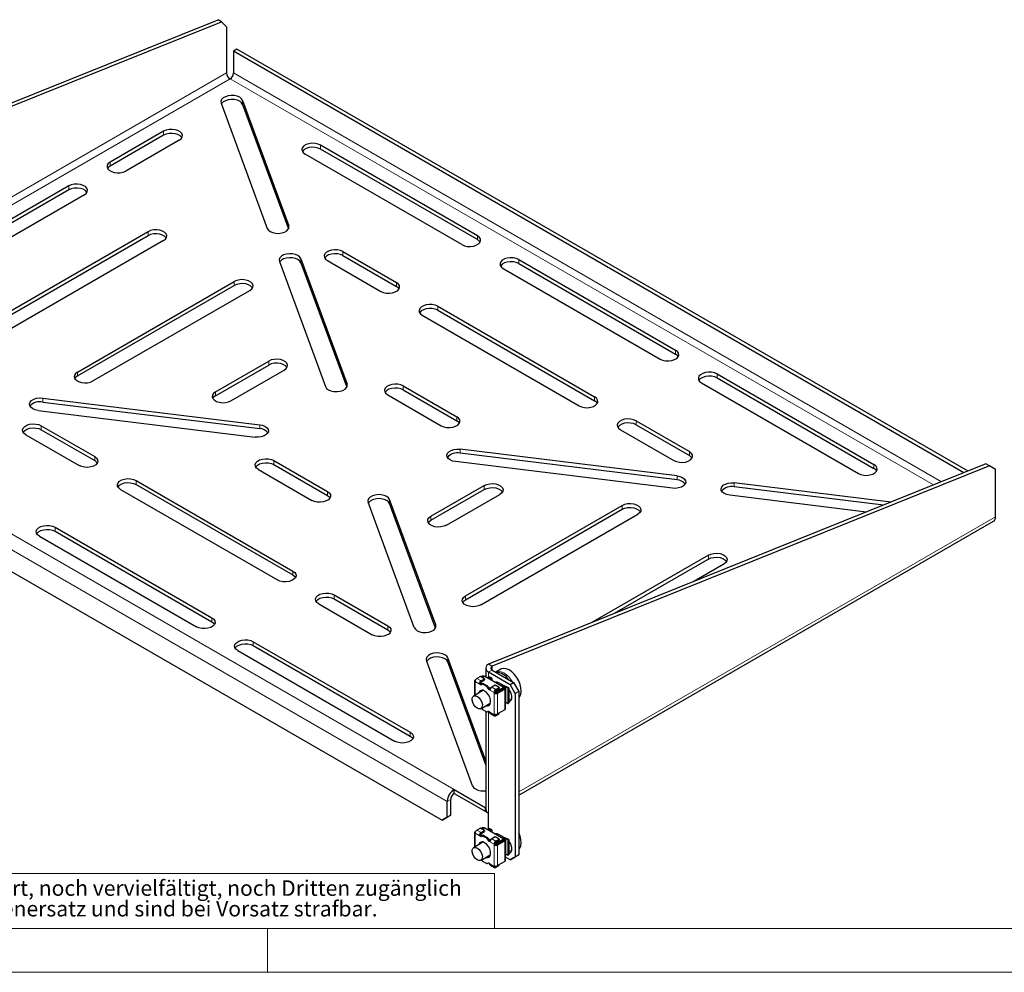
# Model space of a CAD drawing. Units: millimetres. Extents: x 0 to 420, y 0 to 297.
# Drawn here: x 91 to 226, y 0 to 130 of the extents above; entities that cross this region are included whole.
import ezdxf

# ---------------------------------------------------------------- set-up
doc = ezdxf.new("R2010")
doc.units = ezdxf.units.MM
doc.styles.add('SLDTEXTSTYLE0', font='GOTHIC.TTF', dxfattribs={"width": 0.913})

# ---------------------------------------------------------------- blocks, each defined once
blk = doc.blocks.new('SW_NOTE_0_2')
at = {"color": 0, "linetype": 'Continuous', "lineweight": 0, "attachment_point": 1, "style": 'SLDTEXTSTYLE0'}
for s, insert, char_height in [('Diese Zeichnung darf ohne unsere Genehmigung weder kopiert, noch vervielfältigt, noch Dritten zugänglich', (0, 2.7), 2.11667), ('gemacht werden. Zuwiderhandlungen verpflichten zu Schadenersatz und sind bei Vorsatz strafbar.', (0, -0.12), 2.1167)]:
    blk.add_mtext(s, dxfattribs=dict(at, insert=insert, char_height=char_height))

msp = doc.modelspace()

# ---------------------------------------------------------------- linework, layer by layer
at = {"color": 7, "linetype": 'Continuous', "lineweight": 25}
for p, q in [((50.0895, 102.8412), (118.2154, 130.2646)), ((50.5609, 102.569), (118.6868, 129.9925)), ((118.6868, 129.9925), (118.2154, 130.2646)), ((119.3859, 129.3008), (118.6868, 129.9925)), ((119.3859, 129.3008), (119.3859, 122.9761)), ((120.8002, 126.2422), (120.3288, 125.9701)), ((220.2008, 68.3152), (120.3288, 125.9701)), ((120.3288, 125.9701), (120.3288, 122.9761)), ((220.7562, 68.5388), (120.8002, 126.2422)), ((118.6447, 118.8583), (124.9514, 101.7299)), ((121.5792, 119.2183), (127.8858, 102.0899)), ((121.5792, 118.674), (127.8482, 101.6477)), ((110.7828, 115.016), (103.476, 110.7979)), ((110.7828, 114.4717), (103.476, 110.2535)), ((112.9041, 113.7914), (105.5974, 109.5733)), ((153.6806, 100.7289), (132.2317, 113.1111)), ((151.5593, 99.5043), (130.1104, 111.8864)), ((153.6806, 100.1845), (132.2317, 112.5667)), ((97.8192, 107.5323), (76.3703, 95.1501)), ((97.8192, 106.9879), (76.3703, 94.6057)), ((99.9405, 106.3077), (78.4916, 93.9255)), ((108.6615, 101.2731), (87.2126, 88.891)), ((108.6615, 100.7288), (87.2126, 88.3466)), ((110.7828, 100.0485), (89.3339, 87.6663)), ((135.2958, 98.5518), (142.6026, 94.3337)), ((126.6147, 97.2125), (132.9213, 80.0841)), ((129.5491, 97.5725), (135.8558, 80.4441)), ((129.5491, 97.0282), (135.8182, 80.0019)), ((133.1745, 97.3272), (140.4813, 93.1091)), ((135.2958, 98.0074), (142.6026, 93.7893)), ((159.3375, 97.4632), (180.7864, 85.081)), ((157.2162, 96.2386), (178.6651, 83.8564)), ((159.3375, 96.9189), (180.7864, 84.5367)), ((98.9977, 82.0876), (120.4466, 94.4697)), ((98.9977, 81.5432), (120.4466, 93.9254)), ((101.119, 80.8629), (122.5679, 93.2451)), ((148.2595, 91.068), (169.7084, 78.6859)), ((148.2595, 90.5237), (169.7084, 78.1415)), ((146.1382, 89.8434), (167.5871, 77.4612)), ((117.8539, 79.3662), (125.1607, 83.5843)), ((117.8539, 78.8218), (125.1607, 83.0399)), ((119.9752, 78.1416), (127.282, 82.3597)), ((186.4432, 81.8154), (207.8921, 69.4332)), ((186.4432, 81.2711), (207.8921, 68.8889)), ((143.5454, 80.1826), (150.8522, 75.9645)), ((143.5454, 79.6382), (150.8522, 75.4201)), ((184.3219, 80.5908), (205.7708, 68.2086)), ((94.2466, 78.5268), (123.9171, 74.886)), ((141.4241, 78.958), (148.7309, 74.7399)), ((93.6229, 76.8328), (123.2934, 73.192)), ((94.2466, 77.9824), (123.9171, 74.3417)), ((175.3652, 75.4202), (182.672, 71.2021)), ((55.0392, 74.9433), (148.8487, 20.7882)), ((94.048, 74.7399), (101.3547, 70.5218)), ((94.048, 74.1955), (101.3547, 69.9774)), ((173.2439, 74.1956), (180.5507, 69.9775)), ((175.3652, 74.8759), (182.672, 70.6578)), ((91.9266, 73.5153), (99.2334, 69.2972)), ((180.9757, 67.8846), (151.3053, 71.5254)), ((180.9757, 67.3402), (151.3053, 70.981)), ((123.7464, 68.7529), (131.0532, 64.5348)), ((125.8678, 69.9775), (133.1745, 65.7594)), ((125.8678, 69.4331), (133.1745, 65.215)), ((180.352, 66.1906), (150.6815, 69.8313)), ((223.2046, 69.5243), (155.2127, 42.1548)), ((223.676, 69.2522), (155.6841, 41.8827)), ((223.676, 69.2522), (223.2046, 69.5243)), ((224.5092, 68.7711), (223.676, 69.2522)), ((224.5092, 62.2897), (224.5092, 68.7711)), ((104.8903, 66.0315), (126.3392, 53.6493)), ((107.0116, 67.2561), (128.4605, 54.8739)), ((107.0116, 66.7118), (128.4605, 54.3296)), ((147.3167, 62.3577), (154.6234, 66.5758)), ((147.3167, 61.8133), (154.6234, 66.0314)), ((210.2174, 64.2965), (188.8009, 66.9244)), ((209.181, 63.8793), (188.8009, 66.38)), ((147.984, 47.5049), (141.6773, 64.6333)), ((149.438, 61.1331), (156.7448, 65.3512)), ((206.8465, 62.9395), (188.1772, 65.2304)), ((145.0495, 47.1448), (138.7429, 64.2732)), ((147.9463, 47.0627), (141.6773, 64.089)), ((152.0307, 51.4722), (173.4796, 63.8544)), ((152.0307, 50.9279), (173.4796, 63.3101)), ((154.152, 50.2476), (175.6009, 62.6298)), ((95.9336, 60.8609), (117.3825, 48.4788)), ((159.3375, 24.2159), (224.233, 61.6793)), ((93.8123, 59.6363), (115.2612, 47.2541)), ((95.9336, 60.3166), (117.3825, 47.9344)), ((185.2647, 57.051), (169.247, 47.8042)), ((185.2647, 56.5067), (172.3622, 49.0582)), ((187.386, 55.8264), (183.2629, 53.4462)), ((134.1173, 51.6083), (141.4241, 47.3902)), ((131.996, 50.3837), (139.3028, 46.1656)), ((134.1173, 51.064), (141.4241, 46.8458)), ((123.0393, 45.2131), (144.4882, 32.8309)), ((123.0393, 44.6688), (144.4882, 32.2866)), ((120.918, 43.9885), (142.3669, 31.6063)), ((153.0195, 25.4991), (146.7128, 42.6275)), ((154.8222, 28.9328), (149.6473, 42.9875)), ((154.8222, 28.3885), (149.6473, 42.4432)), ((155.6841, 41.8827), (155.2127, 42.1548)), ((154.0813, 40.454), (153.6099, 40.1819)), ((154.647, 40.1274), (154.0813, 40.454)), ((154.1639, 40.4063), (154.3642, 40.522)), ((154.2817, 40.3383), (154.482, 40.4539)), ((154.3406, 40.3043), (154.6941, 40.5084)), ((154.3642, 40.522), (154.482, 40.4539)), ((154.482, 40.4539), (154.482, 40.3859)), ((154.6941, 40.5084), (157.2869, 39.0116)), ((154.8222, 41.6105), (154.8222, 40.4345)), ((155.2952, 40.4199), (155.1773, 40.4177)), ((155.1773, 40.4177), (155.472, 40.2476)), ((155.1773, 40.2294), (155.1773, 40.4177)), ((155.2127, 41.0663), (158.159, 39.3654)), ((155.5898, 40.2498), (155.2952, 40.4199)), ((155.6841, 41.3384), (158.6304, 39.6376)), ((156.9059, 41.4461), (156.1902, 41.053)), ((153.2766, 39.8144), (153.2766, 37.851)), ((153.3742, 39.9505), (153.4308, 39.9831)), ((153.3742, 39.6783), (153.3742, 39.7736)), ((153.9399, 39.5831), (153.9715, 39.6014)), ((153.9399, 39.5831), (153.9399, 39.447)), ((154.0978, 39.3423), (154.0695, 39.3586)), ((154.0923, 39.6312), (154.4136, 39.4457)), ((154.1756, 39.8553), (154.647, 40.1274)), ((154.1756, 39.7192), (154.647, 39.9913)), ((154.2157, 39.4103), (154.1874, 39.4266)), ((154.3182, 39.3906), (154.2145, 39.3307)), ((154.3182, 39.3906), (154.4361, 39.4586)), ((154.4349, 39.3791), (154.9063, 39.1069)), ((154.5527, 39.4471), (155.0241, 39.1749)), ((154.647, 40.1274), (154.647, 39.9913)), ((155.1408, 39.0518), (155.2445, 38.8722)), ((155.472, 40.1774), (155.3305, 40.1747)), ((155.5898, 40.1093), (155.4484, 40.1067)), ((156.1084, 39.2838), (155.637, 39.0117)), ((155.6874, 39.935), (155.6874, 40.1523)), ((156.674, 38.9572), (156.1084, 39.2838)), ((156.4274, 39.6699), (156.287, 39.5888)), ((156.329, 39.6907), (156.2979, 39.5951)), ((157.3478, 39.1669), (156.6269, 39.583)), ((157.0512, 39.1814), (157.1926, 39.1841)), ((157.169, 39.1134), (157.3104, 39.116)), ((157.5461, 39.0502), (157.8408, 38.8801)), ((157.9586, 38.8823), (157.664, 39.0524)), ((158.159, 39.3654), (158.6304, 39.6376)), ((158.8661, 38.1407), (158.159, 39.3654)), ((158.6304, 39.6376), (159.3375, 38.4128)), ((154.4299, 38.5168), (153.1571, 37.782)), ((155.0229, 38.9838), (155.1266, 38.8042)), ((155.1632, 39.013), (155.4703, 38.8357)), ((155.2433, 38.681), (155.2716, 38.6647)), ((155.3612, 38.749), (155.3895, 38.7327)), ((155.3895, 38.7327), (155.4008, 38.7267)), ((155.4013, 38.7395), (155.4328, 38.7577)), ((155.4013, 38.6034), (155.4013, 38.7395)), ((155.9669, 38.2769), (155.9669, 38.1816)), ((156.0848, 38.2496), (155.9669, 38.1816)), ((156.0848, 38.3449), (156.0848, 38.2496)), ((156.1193, 38.461), (156.2262, 38.3993)), ((156.2026, 38.6851), (156.674, 38.9572)), ((156.2026, 38.549), (156.674, 38.8212)), ((156.2262, 38.3993), (157.2869, 39.0116)), ((156.2262, 38.3993), (156.2262, 38.2224)), ((156.3205, 38.2496), (157.3104, 38.8211)), ((156.4383, 38.1816), (157.4283, 38.7531)), ((156.674, 38.9572), (156.674, 38.8212)), ((157.2869, 39.0116), (157.2869, 38.8075)), ((157.4283, 38.8935), (157.2869, 38.9752)), ((157.3104, 38.8913), (157.2869, 38.9049)), ((157.4283, 38.7531), (157.3104, 38.8211)), ((157.4283, 38.7531), (157.4283, 35.8952)), ((157.5259, 36.1244), (157.5259, 38.796)), ((157.8408, 38.8801), (157.9586, 38.8823)), ((157.8408, 38.8801), (157.8408, 36.707)), ((157.9586, 38.8823), (157.9586, 36.8409)), ((159.3375, 38.4128), (158.8661, 38.1407)), ((158.8661, 38.1407), (158.8661, 15.7947)), ((159.3375, 38.4128), (159.3375, 16.0668)), ((154.157, 36.0499), (155.4298, 36.7847)), ((157.8408, 36.707), (157.5461, 36.8771)), ((157.9586, 36.8409), (157.8408, 36.707)), ((157.9586, 37.4533), (158.0411, 37.4056)), ((154.3182, 36.0183), (154.2642, 36.1118)), ((154.9063, 35.623), (154.4349, 35.8951)), ((154.8222, 35.6716), (154.8222, 22.2857)), ((155.0229, 35.6115), (155.1281, 35.6721)), ((155.0229, 35.6115), (155.1266, 35.6713)), ((155.2433, 35.6598), (155.2716, 35.6435)), ((155.4013, 35.4189), (155.4013, 35.555)), ((155.4013, 35.4189), (155.4328, 35.4371)), ((155.4703, 35.4024), (156.036, 35.0758)), ((155.9669, 35.3237), (155.9669, 35.2284)), ((156.674, 35.3645), (156.2026, 35.0923)), ((156.2789, 35.2725), (156.2026, 35.2284)), ((157.4283, 35.8952), (156.4383, 35.3237)), ((156.674, 35.3645), (156.674, 35.4598)), ((150.4986, 25.007), (154.7413, 22.5578)), ((150.4986, 24.4627), (150.4986, 25.007)), ((150.4986, 24.4627), (154.7413, 22.0134)), ((149.5558, 21.1966), (149.5558, 23.374)), ((150.0272, 21.4687), (150.0272, 23.6462)), ((154.7413, 22.5578), (154.8222, 22.5192)), ((155.2127, 19.6782), (155.2127, 21.7415)), ((148.8487, 20.7882), (149.5558, 21.1966)), ((149.3201, 21.0604), (148.8487, 20.7882)), ((150.0272, 21.4687), (149.3201, 21.0604)), ((149.5558, 21.1966), (150.0272, 21.4687)), ((153.2766, 19.0743), (153.2766, 17.1108)), ((153.3742, 19.2103), (153.4308, 19.243)), ((153.3742, 18.9382), (153.3742, 19.0335)), ((154.0813, 19.7139), (153.6099, 19.4417)), ((153.9399, 18.843), (153.9715, 18.8612)), ((154.647, 19.3873), (154.0813, 19.7139)), ((154.0923, 18.8911), (154.4136, 18.7056)), ((154.1639, 19.6662), (154.3642, 19.7818)), ((154.1756, 19.1152), (154.647, 19.3873)), ((154.1756, 18.9791), (154.647, 19.2512)), ((154.2817, 19.5982), (154.482, 19.7138)), ((154.3406, 19.5642), (154.6941, 19.7682)), ((154.3642, 19.7818), (154.482, 19.7138)), ((154.482, 19.7138), (154.482, 19.6458)), ((154.647, 19.3873), (154.647, 19.2512)), ((154.6941, 19.7682), (157.2869, 18.2715)), ((155.2952, 19.6797), (155.1773, 19.6775)), ((155.1773, 19.6775), (155.472, 19.5074)), ((155.1773, 19.4893), (155.1773, 19.6775)), ((155.5898, 19.5096), (155.2952, 19.6797)), ((155.472, 19.4372), (155.3305, 19.4346)), ((155.5898, 19.3692), (155.4484, 19.3666)), ((155.6874, 19.1948), (155.6874, 19.4121)), ((156.4274, 18.9298), (156.287, 18.8487)), ((156.329, 18.9506), (156.2979, 18.855)), ((154.4299, 17.7766), (153.1571, 17.0418)), ((153.9399, 18.843), (153.9399, 18.7069)), ((154.0978, 18.6021), (154.0695, 18.6185)), ((154.2157, 18.6702), (154.1874, 18.6865)), ((154.3182, 18.6505), (154.2145, 18.5906)), ((154.3182, 18.6505), (154.4361, 18.7185)), ((154.4349, 18.6389), (154.9063, 18.3668)), ((154.5527, 18.7069), (155.0241, 18.4348)), ((155.0229, 18.2436), (155.1266, 18.064)), ((155.1408, 18.3117), (155.2445, 18.132)), ((155.1632, 18.2728), (155.4703, 18.0956)), ((155.2433, 17.9409), (155.2716, 17.9245)), ((155.3612, 18.0089), (155.3895, 17.9926)), ((155.3895, 17.9926), (155.4008, 17.9866)), ((155.4013, 17.9994), (155.4328, 18.0176)), ((155.4013, 17.8633), (155.4013, 17.9994)), ((156.1084, 18.5437), (155.637, 18.2715)), ((155.9669, 17.5367), (155.9669, 17.4415)), ((156.0848, 17.5095), (155.9669, 17.4415)), ((156.0848, 17.6048), (156.0848, 17.5095)), ((156.674, 18.2171), (156.1084, 18.5437)), ((156.1193, 17.7209), (156.2262, 17.6592)), ((156.2026, 17.945), (156.674, 18.2171)), ((156.2026, 17.8089), (156.674, 18.081)), ((156.2262, 17.6592), (157.2869, 18.2715)), ((156.2262, 17.6592), (156.2262, 17.4823)), ((156.3205, 17.5095), (157.3104, 18.081)), ((156.4383, 17.4415), (157.4283, 18.013)), ((157.3478, 18.4267), (156.6269, 18.8429)), ((156.674, 18.2171), (156.674, 18.081)), ((157.0512, 18.4413), (157.1926, 18.4439)), ((157.169, 18.3733), (157.3104, 18.3759)), ((157.2869, 18.2715), (157.2869, 18.0674)), ((157.4283, 18.1534), (157.2869, 18.235)), ((157.3104, 18.1512), (157.2869, 18.1648)), ((157.4283, 18.013), (157.3104, 18.081)), ((157.4283, 18.013), (157.4283, 15.1551)), ((157.5259, 15.3843), (157.5259, 18.0559)), ((157.5461, 18.31), (157.8408, 18.14)), ((157.9586, 18.1421), (157.664, 18.3122)), ((157.8408, 18.14), (157.9586, 18.1421)), ((157.8408, 18.14), (157.8408, 15.9669)), ((157.9586, 18.1421), (157.9586, 16.1008)), ((157.9586, 16.7131), (158.0411, 16.6655)), ((154.157, 15.3098), (155.4298, 16.0445)), ((154.3182, 15.2782), (154.2642, 15.3716)), ((154.9063, 14.8829), (154.4349, 15.155)), ((155.0229, 14.8713), (155.1281, 14.932)), ((155.0229, 14.8713), (155.1266, 14.9312)), ((155.2433, 14.9197), (155.2716, 14.9033)), ((155.4013, 14.6788), (155.4013, 14.8149)), ((157.4283, 15.1551), (156.4383, 14.5836)), ((158.159, 15.3863), (157.5259, 15.7518)), ((157.8408, 15.9669), (157.5461, 16.137)), ((157.9586, 16.1008), (157.8408, 15.9669)), ((158.159, 15.3863), (158.8661, 15.7947)), ((158.6304, 15.6585), (158.159, 15.3863)), ((159.3375, 16.0668), (158.6304, 15.6585)), ((158.8661, 15.7947), (159.3375, 16.0668)), ((155.4013, 14.6788), (155.4328, 14.697)), ((155.4703, 14.6623), (156.036, 14.3357)), ((155.9669, 14.5836), (155.9669, 14.4883)), ((156.674, 14.6243), (156.2026, 14.3522)), ((156.2789, 14.5323), (156.2026, 14.4883)), ((156.674, 14.6243), (156.674, 14.7196))]:
    msp.add_line(p, q, dxfattribs=at)
at = {"color": 8, "linetype": 'Continuous', "lineweight": 18}
for p, q in [((119.3859, 122.9761), (50.5609, 83.2442)), ((217.1451, 67.0852), (120.3288, 122.9761)), ((119.8574, 122.1596), (51.0323, 82.4277)), ((216.0341, 66.6379), (119.8574, 122.1596)), ((121.5792, 118.674), (121.5792, 119.2183)), ((110.7828, 114.4717), (110.7828, 115.016)), ((132.2317, 112.5667), (132.2317, 113.1111)), ((103.476, 110.2535), (103.476, 110.7979)), ((97.8192, 106.9879), (97.8192, 107.5323)), ((108.6615, 100.7288), (108.6615, 101.2731)), ((127.8858, 101.7299), (127.8858, 102.0899)), ((153.6806, 100.1845), (153.6806, 100.7289)), ((135.2958, 98.0074), (135.2958, 98.5518)), ((129.5491, 97.0282), (129.5491, 97.5725)), ((159.3375, 96.9189), (159.3375, 97.4632)), ((120.4466, 93.9254), (120.4466, 94.4697)), ((142.6026, 93.7893), (142.6026, 94.3337)), ((148.2595, 90.5237), (148.2595, 91.068)), ((180.7864, 84.5367), (180.7864, 85.081)), ((125.1607, 83.0399), (125.1607, 83.5843)), ((98.9977, 81.5432), (98.9977, 82.0876)), ((186.4432, 81.2711), (186.4432, 81.8154)), ((55.2749, 79.9785), (150.4986, 25.007)), ((135.8558, 80.0841), (135.8558, 80.4441)), ((143.5454, 79.6382), (143.5454, 80.1826)), ((54.3321, 78.3455), (149.5558, 23.374)), ((94.2466, 77.9824), (94.2466, 78.5268)), ((117.8539, 78.8218), (117.8539, 79.3662)), ((169.7084, 78.1415), (169.7084, 78.6859)), ((150.8522, 75.4201), (150.8522, 75.9645)), ((175.3652, 74.8759), (175.3652, 75.4202)), ((94.048, 74.1955), (94.048, 74.7399)), ((123.9171, 74.3417), (123.9171, 74.886)), ((151.3053, 70.981), (151.3053, 71.5254)), ((101.3547, 69.9774), (101.3547, 70.5218)), ((182.672, 70.6578), (182.672, 71.2021)), ((125.8678, 69.4331), (125.8678, 69.9775)), ((207.8921, 68.8889), (207.8921, 69.4332)), ((180.9757, 67.3402), (180.9757, 67.8846)), ((107.0116, 66.7118), (107.0116, 67.2561)), ((154.6234, 66.0314), (154.6234, 66.5758)), ((188.8009, 66.38), (188.8009, 66.9244)), ((133.1745, 65.215), (133.1745, 65.7594)), ((141.6773, 64.089), (141.6773, 64.6333)), ((173.4796, 63.3101), (173.4796, 63.8544)), ((147.3167, 61.8133), (147.3167, 62.3577)), ((224.5092, 62.2897), (159.3375, 24.6669)), ((95.9336, 60.3166), (95.9336, 60.8609)), ((185.2647, 56.5067), (185.2647, 57.051)), ((128.4605, 54.3296), (128.4605, 54.8739)), ((134.1173, 51.064), (134.1173, 51.6083)), ((152.0307, 50.9279), (152.0307, 51.4722)), ((117.3825, 47.9344), (117.3825, 48.4788)), ((141.4241, 46.8458), (141.4241, 47.3902)), ((147.984, 47.1448), (147.984, 47.5049)), ((123.0393, 44.6688), (123.0393, 45.2131)), ((149.6473, 42.4432), (149.6473, 42.9875)), ((155.6841, 41.8827), (155.6841, 41.3384)), ((155.6841, 41.3384), (155.2127, 41.0663)), ((155.2127, 41.0663), (155.2127, 40.4183)), ((153.4072, 39.9315), (153.3742, 39.9505)), ((153.9399, 39.447), (153.3742, 39.7736)), ((153.3742, 39.6783), (153.3742, 37.9073)), ((154.1756, 39.8553), (153.6099, 40.1819)), ((153.9715, 39.6014), (154.0577, 39.6512)), ((154.0695, 39.3586), (154.1874, 39.4266)), ((154.0978, 39.3423), (154.2157, 39.4103)), ((154.1756, 39.7192), (154.1756, 39.8553)), ((154.4349, 39.3791), (154.5527, 39.4471)), ((155.0241, 39.1749), (154.9063, 39.1069)), ((155.0229, 38.9838), (155.1408, 39.0518)), ((155.4484, 40.073), (155.4484, 40.1067)), ((155.472, 40.1774), (155.472, 40.2476)), ((155.5898, 39.9913), (155.5898, 40.1093)), ((157.169, 39.1134), (157.169, 39.0797)), ((157.3104, 39.116), (157.3104, 38.9616)), ((157.5461, 39.0502), (157.5461, 36.8771)), ((155.1266, 38.8042), (155.2445, 38.8722)), ((155.2433, 38.681), (155.3612, 38.749)), ((155.2716, 38.6647), (155.3895, 38.7327)), ((155.9669, 38.2769), (155.4013, 38.6034)), ((156.2026, 38.6851), (155.637, 39.0117)), ((156.0848, 38.3449), (155.9669, 38.2769)), ((155.9669, 35.3237), (155.9669, 38.1816)), ((156.2026, 38.549), (156.2026, 38.6851)), ((156.3205, 38.2496), (156.4383, 38.1816)), ((156.4383, 35.3237), (156.4383, 38.1816)), ((157.3104, 38.8913), (157.3104, 38.8211)), ((158.0411, 37.4056), (157.9586, 37.358)), ((155.2127, 35.6742), (155.2127, 21.7415)), ((155.4013, 35.555), (155.9669, 35.2284)), ((156.0644, 35.2847), (155.9669, 35.2284)), ((156.2026, 35.2284), (156.1264, 35.2725)), ((156.2026, 35.2284), (156.2026, 35.0923)), ((144.4882, 32.2866), (144.4882, 32.8309)), ((150.0272, 23.6462), (149.5558, 23.374)), ((154.7413, 22.5578), (154.8222, 22.6045)), ((154.7413, 22.0134), (154.7413, 22.5578)), ((153.4072, 19.1913), (153.3742, 19.2103)), ((153.9399, 18.7069), (153.3742, 19.0335)), ((153.3742, 18.9382), (153.3742, 17.1672)), ((154.1756, 19.1152), (153.6099, 19.4417)), ((153.9715, 18.8612), (154.0577, 18.911)), ((154.1756, 18.9791), (154.1756, 19.1152)), ((155.4484, 19.3328), (155.4484, 19.3666)), ((155.472, 19.4372), (155.472, 19.5074)), ((155.5898, 19.2512), (155.5898, 19.3692)), ((154.0695, 18.6185), (154.1874, 18.6865)), ((154.0978, 18.6021), (154.2157, 18.6702)), ((154.4349, 18.6389), (154.5527, 18.7069)), ((155.0241, 18.4348), (154.9063, 18.3668)), ((155.0229, 18.2436), (155.1408, 18.3117)), ((155.1266, 18.064), (155.2445, 18.132)), ((155.2433, 17.9409), (155.3612, 18.0089)), ((155.2716, 17.9245), (155.3895, 17.9926)), ((155.9669, 17.5367), (155.4013, 17.8633)), ((156.2026, 17.945), (155.637, 18.2715)), ((156.0848, 17.6048), (155.9669, 17.5367)), ((156.2026, 17.8089), (156.2026, 17.945)), ((156.3205, 17.5095), (156.4383, 17.4415)), ((157.169, 18.3733), (157.169, 18.3395)), ((157.3104, 18.3759), (157.3104, 18.2214)), ((157.3104, 18.1512), (157.3104, 18.081)), ((157.5461, 18.31), (157.5461, 16.137)), ((155.9669, 14.5836), (155.9669, 17.4415)), ((156.4383, 14.5836), (156.4383, 17.4415)), ((158.0411, 16.6655), (157.9586, 16.6179)), ((155.4013, 14.8149), (155.9669, 14.4883)), ((156.0644, 14.5445), (155.9669, 14.4883)), ((156.2026, 14.4883), (156.1264, 14.5323)), ((156.2026, 14.4883), (156.2026, 14.3522))]:
    msp.add_line(p, q, dxfattribs=at)
at = {"color": 7, "linetype": 'Continuous', "lineweight": 18}
for p, q in [((6, 13.5), (156, 13.5)), ((156, 13.5), (156, 6)), ((6, 6), (414, 6)), ((125, 0), (125, 6)), ((0, 0), (420, 0))]:
    msp.add_line(p, q, dxfattribs=at)
at = {"color": 7, "linetype": 'Continuous', "lineweight": 25, "flags": 128}
for points in [[(121.5792, 119.2183), (121.4319, 119.4497), (121.1776, 119.6477), (120.8371, 119.7963), (120.4378, 119.8835), (120.0121, 119.9023), (119.5945, 119.8511), (119.2188, 119.734), (118.9154, 119.5605), (118.709, 119.3448), (118.6163, 119.1042), (118.6447, 118.8583)], [(121.5792, 118.674), (121.4319, 118.9053), (121.1776, 119.1033), (120.8371, 119.252), (120.4378, 119.3392), (120.0121, 119.3579), (119.5945, 119.3067), (119.2188, 119.1896), (118.9154, 119.0162), (118.709, 118.8004), (118.6823, 118.7561)], [(112.9041, 113.7914), (113.16, 113.9887), (113.3092, 114.2196), (113.3397, 114.4655), (113.2489, 114.7063), (113.0443, 114.9226), (112.7424, 115.0969), (112.3677, 115.215), (111.9505, 115.2674), (111.5246, 115.2498), (111.1246, 115.1637), (110.7828, 115.016)], [(113.2674, 114.1315), (113.2489, 114.162), (113.0443, 114.3783), (112.7424, 114.5526), (112.3677, 114.6707), (111.9505, 114.7231), (111.5246, 114.7055), (111.1246, 114.6194), (110.7828, 114.4717)], [(132.2317, 113.1111), (131.8899, 113.2588), (131.4899, 113.3449), (131.0641, 113.3625), (130.6469, 113.3101), (130.2721, 113.192), (129.9702, 113.0177), (129.7656, 112.8014), (129.6749, 112.5605), (129.7053, 112.3147), (129.8545, 112.0838), (130.1104, 111.8864)], [(132.2317, 112.5667), (131.8899, 112.7144), (131.4899, 112.8005), (131.0641, 112.8181), (130.6469, 112.7657), (130.2721, 112.6476), (129.9702, 112.4733), (129.7656, 112.257), (129.7471, 112.2266)], [(103.476, 110.7979), (103.2202, 110.6006), (103.071, 110.3697), (103.0405, 110.1238), (103.1313, 109.883), (103.3359, 109.6667), (103.6378, 109.4924), (104.0125, 109.3743), (104.4297, 109.3219), (104.8556, 109.3395), (105.2556, 109.4256), (105.5974, 109.5733)], [(103.476, 110.2535), (103.2202, 110.0562), (103.1127, 109.9134)], [(99.9405, 106.3077), (100.1964, 106.505), (100.3456, 106.7359), (100.376, 106.9817), (100.2853, 107.2226), (100.0807, 107.4389), (99.7788, 107.6132), (99.404, 107.7313), (98.9869, 107.7837), (98.561, 107.7661), (98.161, 107.68), (97.8192, 107.5323)], [(100.3038, 106.6478), (100.2853, 106.6782), (100.0807, 106.8945), (99.7788, 107.0688), (99.404, 107.1869), (98.9869, 107.2393), (98.561, 107.2217), (98.161, 107.1356), (97.8192, 106.9879)], [(110.7828, 100.0485), (111.0387, 100.2458), (111.1879, 100.4768), (111.2183, 100.7226), (111.1276, 100.9634), (110.923, 101.1798), (110.6211, 101.3541), (110.2463, 101.4722), (109.8292, 101.5246), (109.4033, 101.507), (109.0033, 101.4208), (108.6615, 101.2731)], [(111.1461, 100.3887), (111.1276, 100.4191), (110.923, 100.6354), (110.6211, 100.8097), (110.2463, 100.9278), (109.8292, 100.9802), (109.4033, 100.9626), (109.0033, 100.8765), (108.6615, 100.7288)], [(124.9514, 101.7299), (125.0987, 101.4985), (125.3529, 101.3005), (125.6935, 101.1519), (126.0928, 101.0646), (126.5185, 101.0459), (126.9361, 101.0971), (127.3118, 101.2142), (127.6151, 101.3877), (127.8215, 101.6034), (127.9143, 101.844), (127.8858, 102.0899)], [(151.5593, 99.5043), (151.9011, 99.3566), (152.3011, 99.2704), (152.727, 99.2528), (153.1442, 99.3052), (153.5189, 99.4234), (153.8208, 99.5976), (154.0254, 99.814), (154.1161, 100.0548), (154.0857, 100.3006), (153.9365, 100.5316), (153.6806, 100.7289)], [(154.0439, 99.8444), (153.9365, 99.9872), (153.6806, 100.1845)], [(135.2958, 98.5518), (134.9541, 98.6995), (134.554, 98.7856), (134.1282, 98.8032), (133.711, 98.7508), (133.3363, 98.6327), (133.0344, 98.4584), (132.8298, 98.2421), (132.739, 98.0013), (132.7695, 97.7554), (132.9187, 97.5245), (133.1745, 97.3272)], [(129.5491, 97.5725), (129.4018, 97.8039), (129.1476, 98.0019), (128.807, 98.1505), (128.4077, 98.2378), (127.982, 98.2565), (127.5644, 98.2053), (127.1887, 98.0882), (126.8854, 97.9147), (126.679, 97.699), (126.5862, 97.4584), (126.6147, 97.2125)], [(129.5491, 97.0282), (129.4018, 97.2595), (129.1476, 97.4575), (128.807, 97.6062), (128.4077, 97.6934), (127.982, 97.7122), (127.5644, 97.6609), (127.1887, 97.5438), (126.8854, 97.3704), (126.679, 97.1546), (126.6523, 97.1103)], [(135.2958, 98.0074), (134.9541, 98.1551), (134.554, 98.2413), (134.1282, 98.2588), (133.711, 98.2065), (133.3363, 98.0883), (133.0344, 97.914), (132.8298, 97.6977), (132.8112, 97.6673)], [(159.3375, 97.4632), (158.9957, 97.6109), (158.5957, 97.6971), (158.1698, 97.7147), (157.7526, 97.6623), (157.3779, 97.5441), (157.076, 97.3699), (156.8714, 97.1535), (156.7806, 96.9127), (156.8111, 96.6669), (156.9603, 96.4359), (157.2162, 96.2386)], [(159.3375, 96.9189), (158.9957, 97.0666), (158.5957, 97.1527), (158.1698, 97.1703), (157.7526, 97.1179), (157.3779, 96.9998), (157.076, 96.8255), (156.8714, 96.6092), (156.8528, 96.5788)], [(122.5679, 93.2451), (122.8238, 93.4424), (122.973, 93.6734), (123.0034, 93.9192), (122.9127, 94.16), (122.7081, 94.3764), (122.4062, 94.5507), (122.0315, 94.6688), (121.6143, 94.7212), (121.1884, 94.7036), (120.7884, 94.6174), (120.4466, 94.4697)], [(140.4813, 93.1091), (140.8231, 92.9614), (141.2231, 92.8752), (141.649, 92.8576), (142.0662, 92.91), (142.4409, 93.0282), (142.7428, 93.2024), (142.9474, 93.4188), (143.0381, 93.6596), (143.0077, 93.9054), (142.8585, 94.1364), (142.6026, 94.3337)], [(122.9312, 93.5853), (122.9127, 93.6157), (122.7081, 93.832), (122.4062, 94.0063), (122.0315, 94.1244), (121.6143, 94.1768), (121.1884, 94.1592), (120.7884, 94.0731), (120.4466, 93.9254)], [(142.9659, 93.4492), (142.8585, 93.592), (142.6026, 93.7893)], [(148.2595, 91.068), (147.9177, 91.2157), (147.5177, 91.3019), (147.0918, 91.3195), (146.6746, 91.2671), (146.2999, 91.1489), (145.998, 90.9747), (145.7934, 90.7583), (145.7026, 90.5175), (145.7331, 90.2717), (145.8823, 90.0407), (146.1382, 89.8434)], [(148.2595, 90.5237), (147.9177, 90.6714), (147.5177, 90.7575), (147.0918, 90.7751), (146.6746, 90.7227), (146.2999, 90.6046), (145.998, 90.4303), (145.7934, 90.214), (145.7748, 90.1836)], [(178.6651, 83.8564), (179.0069, 83.7087), (179.4069, 83.6226), (179.8327, 83.605), (180.2499, 83.6574), (180.6246, 83.7755), (180.9265, 83.9498), (181.1311, 84.1661), (181.2219, 84.407), (181.1914, 84.6528), (181.0422, 84.8837), (180.7864, 85.081)], [(127.282, 82.3597), (127.5378, 82.557), (127.687, 82.7879), (127.7175, 83.0338), (127.6267, 83.2746), (127.4221, 83.4909), (127.1202, 83.6652), (126.7455, 83.7833), (126.3283, 83.8357), (125.9025, 83.8181), (125.5024, 83.732), (125.1607, 83.5843)], [(181.1497, 84.1966), (181.0422, 84.3394), (180.7864, 84.5367)], [(127.6453, 82.6998), (127.6267, 82.7302), (127.4221, 82.9466), (127.1202, 83.1208), (126.7455, 83.239), (126.3283, 83.2914), (125.9025, 83.2738), (125.5024, 83.1876), (125.1607, 83.0399)], [(98.9977, 82.0876), (98.7418, 81.8902), (98.5926, 81.6593), (98.5622, 81.4135), (98.6529, 81.1726), (98.8575, 80.9563), (99.1594, 80.782), (99.5342, 80.6639), (99.9514, 80.6115), (100.3772, 80.6291), (100.7772, 80.7152), (101.119, 80.8629)], [(98.9977, 81.5432), (98.7418, 81.3459), (98.6344, 81.2031)], [(186.4432, 81.8154), (186.1015, 81.9631), (185.7014, 82.0493), (185.2756, 82.0668), (184.8584, 82.0144), (184.4837, 81.8963), (184.1818, 81.722), (183.9772, 81.5057), (183.8864, 81.2649), (183.9169, 81.019), (184.0661, 80.7881), (184.3219, 80.5908)], [(186.4432, 81.2711), (186.1015, 81.4188), (185.7014, 81.5049), (185.2756, 81.5225), (184.8584, 81.4701), (184.4837, 81.352), (184.1818, 81.1777), (183.9772, 80.9614), (183.9586, 80.9309)], [(132.9213, 80.0841), (133.0686, 79.8527), (133.3229, 79.6547), (133.6634, 79.5061), (134.0627, 79.4188), (134.4884, 79.4001), (134.9061, 79.4513), (135.2817, 79.5684), (135.5851, 79.7419), (135.7915, 79.9576), (135.8842, 80.1982), (135.8558, 80.4441)], [(143.5454, 80.1826), (143.2036, 80.3303), (142.8036, 80.4164), (142.3778, 80.434), (141.9606, 80.3816), (141.5859, 80.2635), (141.284, 80.0892), (141.0793, 79.8729), (140.9886, 79.6321), (141.019, 79.3862), (141.1682, 79.1553), (141.4241, 78.958)], [(143.5454, 79.6382), (143.2036, 79.7859), (142.8036, 79.8721), (142.3778, 79.8897), (141.9606, 79.8373), (141.5859, 79.7191), (141.284, 79.5449), (141.0793, 79.3285), (141.0608, 79.2981)], [(93.6229, 76.8328), (93.2222, 76.9178), (92.8792, 77.0646), (92.6217, 77.2612), (92.4706, 77.4917), (92.4381, 77.7375), (92.5269, 77.9785), (92.7297, 78.1954), (93.0302, 78.3705), (93.4039, 78.4897), (93.8206, 78.5432), (94.2466, 78.5268)], [(117.8539, 79.3662), (117.598, 79.1689), (117.4488, 78.938), (117.4184, 78.6921), (117.5091, 78.4513), (117.7137, 78.235), (118.0156, 78.0607), (118.3903, 77.9426), (118.8075, 77.8902), (119.2334, 77.9077), (119.6334, 77.9939), (119.9752, 78.1416)], [(117.8539, 78.8218), (117.598, 78.6245), (117.4906, 78.4817)], [(167.5871, 77.4612), (167.9288, 77.3135), (168.3289, 77.2274), (168.7547, 77.2098), (169.1719, 77.2622), (169.5466, 77.3803), (169.8485, 77.5546), (170.0531, 77.7709), (170.1439, 78.0118), (170.1134, 78.2576), (169.9642, 78.4885), (169.7084, 78.6859)], [(170.0717, 77.8014), (169.9642, 77.9442), (169.7084, 78.1415)], [(148.7309, 74.7399), (149.0727, 74.5922), (149.4727, 74.506), (149.8985, 74.4885), (150.3157, 74.5409), (150.6905, 74.659), (150.9923, 74.8333), (151.197, 75.0496), (151.2877, 75.2904), (151.2573, 75.5363), (151.1081, 75.7672), (150.8522, 75.9645)], [(151.2155, 75.08), (151.1081, 75.2228), (150.8522, 75.4201)], [(175.3652, 75.4202), (175.0234, 75.5679), (174.6234, 75.6541), (174.1976, 75.6716), (173.7804, 75.6192), (173.4057, 75.5011), (173.1038, 75.3268), (172.8991, 75.1105), (172.8084, 74.8697), (172.8389, 74.6238), (172.9881, 74.3929), (173.2439, 74.1956)], [(91.9266, 73.5153), (91.6708, 73.7126), (91.5216, 73.9435), (91.4911, 74.1893), (91.5819, 74.4302), (91.7865, 74.6465), (92.0884, 74.8208), (92.4631, 74.9389), (92.8803, 74.9913), (93.3061, 74.9737), (93.7062, 74.8876), (94.048, 74.7399)], [(91.5633, 73.8554), (91.5819, 73.8858), (91.7865, 74.1021), (92.0884, 74.2764), (92.4631, 74.3945), (92.8803, 74.4469), (93.3061, 74.4294), (93.7062, 74.3432), (94.048, 74.1955)], [(123.9171, 74.886), (124.3179, 74.801), (124.6609, 74.6543), (124.9183, 74.4576), (125.0694, 74.2271), (125.1019, 73.9814), (125.0132, 73.7403), (124.8103, 73.5234), (124.5099, 73.3483), (124.1361, 73.2292), (123.7194, 73.1756), (123.2934, 73.192)], [(175.3652, 74.8759), (175.0234, 75.0236), (174.6234, 75.1097), (174.1976, 75.1273), (173.7804, 75.0749), (173.4057, 74.9568), (173.1038, 74.7825), (172.8991, 74.5662), (172.8806, 74.5357)], [(150.6815, 69.8313), (150.2808, 69.9164), (149.9378, 70.0631), (149.6803, 70.2597), (149.5292, 70.4902), (149.4967, 70.736), (149.5855, 70.9771), (149.7883, 71.194), (150.0888, 71.3691), (150.4625, 71.4882), (150.8793, 71.5418), (151.3053, 71.5254)], [(101.3547, 70.5218), (101.6106, 70.3245), (101.7598, 70.0935), (101.7902, 69.8477), (101.6995, 69.6069), (101.4949, 69.3905), (101.193, 69.2163), (100.8183, 69.0981), (100.4011, 69.0457), (99.9752, 69.0633), (99.5752, 69.1495), (99.2334, 69.2972)], [(123.7464, 68.7529), (123.4906, 68.9502), (123.3414, 69.1811), (123.3109, 69.427), (123.4017, 69.6678), (123.6063, 69.8841), (123.9082, 70.0584), (124.2829, 70.1765), (124.7001, 70.2289), (125.1259, 70.2113), (125.526, 70.1252), (125.8678, 69.9775)], [(180.5507, 69.9775), (180.8925, 69.8298), (181.2925, 69.7437), (181.7184, 69.7261), (182.1355, 69.7785), (182.5103, 69.8966), (182.8122, 70.0709), (183.0168, 70.2872), (183.1075, 70.528), (183.0771, 70.7739), (182.9279, 71.0048), (182.672, 71.2021)], [(183.0353, 70.3176), (182.9279, 70.4604), (182.672, 70.6578)], [(101.3547, 69.9774), (101.6106, 69.7801), (101.718, 69.6373)], [(123.3831, 69.093), (123.4017, 69.1234), (123.6063, 69.3398), (123.9082, 69.514), (124.2829, 69.6322), (124.7001, 69.6846), (125.1259, 69.667), (125.526, 69.5808), (125.8678, 69.4331)], [(205.7708, 68.2086), (206.1126, 68.0609), (206.5126, 67.9748), (206.9385, 67.9572), (207.3557, 68.0096), (207.7304, 68.1277), (208.0323, 68.302), (208.2369, 68.5183), (208.3277, 68.7591), (208.2972, 69.005), (208.148, 69.2359), (207.8921, 69.4332)], [(208.2555, 68.5487), (208.148, 68.6916), (207.8921, 68.8889)], [(104.8903, 66.0315), (104.6344, 66.2288), (104.4852, 66.4598), (104.4547, 66.7056), (104.5455, 66.9464), (104.7501, 67.1628), (105.052, 67.337), (105.4267, 67.4552), (105.8439, 67.5076), (106.2698, 67.49), (106.6698, 67.4038), (107.0116, 67.2561)], [(180.9757, 67.8846), (181.3765, 67.7996), (181.7195, 67.6528), (181.9769, 67.4562), (182.128, 67.2257), (182.1605, 66.9799), (182.0718, 66.7388), (181.8689, 66.522), (181.5685, 66.3469), (181.1947, 66.2277), (180.778, 66.1742), (180.352, 66.1906)], [(104.5269, 66.3717), (104.5455, 66.4021), (104.7501, 66.6184), (105.052, 66.7927), (105.4267, 66.9108), (105.8439, 66.9632), (106.2698, 66.9456), (106.6698, 66.8595), (107.0116, 66.7118)], [(154.6234, 66.5758), (154.9652, 66.7235), (155.3652, 66.8096), (155.7911, 66.8272), (156.2083, 66.7748), (156.583, 66.6567), (156.8849, 66.4824), (157.0895, 66.2661), (157.1803, 66.0253), (157.1498, 65.7794), (157.0006, 65.5485), (156.7448, 65.3512)], [(154.6234, 66.0314), (154.9652, 66.1791), (155.3652, 66.2653), (155.7911, 66.2829), (156.2083, 66.2305), (156.583, 66.1123), (156.8849, 65.9381), (157.0895, 65.7217), (157.1081, 65.6913)], [(188.1772, 65.2304), (187.7764, 65.3154), (187.4334, 65.4622), (187.176, 65.6588), (187.0249, 65.8893), (186.9924, 66.1351), (187.0811, 66.3761), (187.284, 66.593), (187.5844, 66.7681), (187.9582, 66.8873), (188.3749, 66.9408), (188.8009, 66.9244)], [(133.1745, 65.7594), (133.4304, 65.5621), (133.5796, 65.3312), (133.61, 65.0853), (133.5193, 64.8445), (133.3147, 64.6282), (133.0128, 64.4539), (132.6381, 64.3358), (132.2209, 64.2834), (131.795, 64.3009), (131.395, 64.3871), (131.0532, 64.5348)], [(133.1745, 65.215), (133.4304, 65.0177), (133.5378, 64.8749)], [(141.6773, 64.6333), (141.53, 64.8646), (141.2758, 65.0627), (140.9352, 65.2113), (140.5359, 65.2985), (140.1102, 65.3173), (139.6926, 65.266), (139.3169, 65.1489), (139.0136, 64.9755), (138.8072, 64.7597), (138.7144, 64.5192), (138.7429, 64.2732)], [(141.6773, 64.089), (141.53, 64.3203), (141.2758, 64.5183), (140.9352, 64.6669), (140.5359, 64.7542), (140.1102, 64.7729), (139.6926, 64.7217), (139.3169, 64.6046), (139.0136, 64.4311), (138.8072, 64.2154), (138.7805, 64.1711)], [(173.4796, 63.8544), (173.8214, 64.0021), (174.2214, 64.0883), (174.6473, 64.1059), (175.0645, 64.0535), (175.4392, 63.9353), (175.7411, 63.7611), (175.9457, 63.5447), (176.0365, 63.3039), (176.006, 63.0581), (175.8568, 62.8271), (175.6009, 62.6298)], [(173.4796, 63.3101), (173.8214, 63.4578), (174.2214, 63.5439), (174.6473, 63.5615), (175.0645, 63.5091), (175.4392, 63.391), (175.7411, 63.2167), (175.9457, 63.0004), (175.9643, 62.97)], [(149.438, 61.1331), (149.0962, 60.9854), (148.6962, 60.8992), (148.2703, 60.8817), (147.8531, 60.934), (147.4784, 61.0522), (147.1765, 61.2265), (146.9719, 61.4428), (146.8811, 61.6836), (146.9116, 61.9295), (147.0608, 62.1604), (147.3167, 62.3577)], [(93.8123, 59.6363), (93.5564, 59.8336), (93.4072, 60.0646), (93.3767, 60.3104), (93.4675, 60.5512), (93.6721, 60.7676), (93.974, 60.9418), (94.3487, 61.06), (94.7659, 61.1124), (95.1918, 61.0948), (95.5918, 61.0086), (95.9336, 60.8609)], [(146.9533, 61.4732), (147.0608, 61.616), (147.3167, 61.8133)], [(93.4489, 59.9765), (93.4675, 60.0069), (93.6721, 60.2232), (93.974, 60.3975), (94.3487, 60.5156), (94.7659, 60.568), (95.1918, 60.5504), (95.5918, 60.4643), (95.9336, 60.3166)], [(185.2647, 57.051), (185.6065, 57.1987), (186.0065, 57.2849), (186.4324, 57.3025), (186.8496, 57.2501), (187.2243, 57.1319), (187.5262, 56.9577), (187.7308, 56.7413), (187.8216, 56.5005), (187.7911, 56.2547), (187.6419, 56.0237), (187.386, 55.8264)], [(185.2647, 56.5067), (185.6065, 56.6544), (186.0065, 56.7405), (186.4324, 56.7581), (186.8496, 56.7057), (187.2243, 56.5876), (187.5262, 56.4133), (187.7308, 56.197), (187.7494, 56.1666)], [(128.4605, 54.8739), (128.7163, 54.6766), (128.8655, 54.4457), (128.896, 54.1999), (128.8052, 53.959), (128.6006, 53.7427), (128.2987, 53.5684), (127.924, 53.4503), (127.5068, 53.3979), (127.081, 53.4155), (126.6809, 53.5016), (126.3392, 53.6493)], [(128.4605, 54.3296), (128.7163, 54.1323), (128.8238, 53.9895)], [(131.996, 50.3837), (131.7402, 50.581), (131.591, 50.8119), (131.5605, 51.0578), (131.6513, 51.2986), (131.8559, 51.5149), (132.1578, 51.6892), (132.5325, 51.8073), (132.9497, 51.8597), (133.3755, 51.8422), (133.7756, 51.756), (134.1173, 51.6083)], [(131.6327, 50.7238), (131.6513, 50.7543), (131.8559, 50.9706), (132.1578, 51.1449), (132.5325, 51.263), (132.9497, 51.3154), (133.3755, 51.2978), (133.7756, 51.2117), (134.1173, 51.064)], [(154.152, 50.2476), (153.8102, 50.0999), (153.4102, 50.0138), (152.9844, 49.9962), (152.5672, 50.0486), (152.1925, 50.1667), (151.8906, 50.341), (151.6859, 50.5573), (151.5952, 50.7982), (151.6256, 51.044), (151.7749, 51.2749), (152.0307, 51.4722)], [(151.6674, 50.5878), (151.7749, 50.7306), (152.0307, 50.9279)], [(117.3825, 48.4788), (117.6383, 48.2814), (117.7875, 48.0505), (117.818, 47.8047), (117.7272, 47.5638), (117.5226, 47.3475), (117.2207, 47.1732), (116.846, 47.0551), (116.4288, 47.0027), (116.003, 47.0203), (115.6029, 47.1064), (115.2612, 47.2541)], [(117.3825, 47.9344), (117.6383, 47.7371), (117.7458, 47.5943)], [(141.4241, 47.3902), (141.68, 47.1929), (141.8292, 46.962), (141.8596, 46.7161), (141.7689, 46.4753), (141.5643, 46.259), (141.2624, 46.0847), (140.8876, 45.9666), (140.4705, 45.9142), (140.0446, 45.9318), (139.6446, 46.0179), (139.3028, 46.1656)], [(145.0495, 47.1448), (145.1968, 46.9135), (145.451, 46.7155), (145.7916, 46.5668), (146.1909, 46.4796), (146.6166, 46.4609), (147.0342, 46.5121), (147.4099, 46.6292), (147.7133, 46.8026), (147.9196, 47.0184), (148.0124, 47.259), (147.984, 47.5049)], [(141.4241, 46.8458), (141.68, 46.6485), (141.7874, 46.5057)], [(120.918, 43.9885), (120.6622, 44.1858), (120.513, 44.4167), (120.4825, 44.6626), (120.5732, 44.9034), (120.7779, 45.1197), (121.0798, 45.294), (121.4545, 45.4121), (121.8717, 45.4645), (122.2975, 45.447), (122.6975, 45.3608), (123.0393, 45.2131)], [(120.5547, 44.3286), (120.5732, 44.3591), (120.7779, 44.5754), (121.0798, 44.7497), (121.4545, 44.8678), (121.8717, 44.9202), (122.2975, 44.9026), (122.6975, 44.8165), (123.0393, 44.6688)], [(149.6473, 42.9875), (149.5, 43.2189), (149.2457, 43.4169), (148.9052, 43.5655), (148.5059, 43.6527), (148.0801, 43.6715), (147.6625, 43.6203), (147.2868, 43.5032), (146.9835, 43.3297), (146.7771, 43.114), (146.6844, 42.8734), (146.7128, 42.6275)], [(149.6473, 42.4432), (149.5, 42.6745), (149.2457, 42.8725), (148.9052, 43.0212), (148.5059, 43.1084), (148.0801, 43.1271), (147.6625, 43.0759), (147.2868, 42.9588), (146.9835, 42.7854), (146.7771, 42.5696), (146.7504, 42.5253)], [(159.3375, 37.5654), (159.4648, 37.7184), (159.6075, 38.0396), (159.6657, 38.4367), (159.6363, 38.8882), (159.521, 39.3699), (159.3258, 39.8557), (159.0615, 40.3194), (158.742, 40.7361), (158.3849, 41.0833), (158.0091, 41.3423), (157.6351, 41.4991), (157.283, 41.5452), (156.9718, 41.4783), (156.9059, 41.4461)], [(156.6269, 39.583), (156.3448, 39.6885), (156.1321, 39.6783)], [(153.1918, 36.5696), (153.0378, 36.8793), (152.9584, 37.1935), (152.9633, 37.4742), (153.0518, 37.6876), (153.2134, 37.8079), (153.4285, 37.8206), (153.6711, 37.7242), (153.9121, 37.5303), (154.1223, 37.2623), (154.2763, 36.9525), (154.3557, 36.6384), (154.3508, 36.3577), (154.2623, 36.1443), (154.1007, 36.024), (153.8856, 36.0113), (153.643, 36.1077), (153.402, 36.3016), (153.1918, 36.5696)], [(153.988, 38.2616), (154.033, 38.3879), (154.1492, 38.5403)], [(154.87, 36.4615), (155.0632, 36.4366), (155.2775, 36.5054), (155.426, 36.6822), (155.4927, 36.9477), (155.4703, 37.2732), (155.3612, 37.6234), (155.1773, 37.9603), (154.9384, 38.2474), (154.6706, 38.4537)], [(157.9586, 37.0215), (158.1, 37.0502), (158.2841, 37.1974), (158.3821, 37.4517), (158.3821, 37.7825), (158.2841, 38.15), (158.1, 38.5098), (157.9586, 38.7017)], [(158.0411, 37.4056), (158.3233, 37.3002), (158.339, 37.2979)], [(156.0858, 35.2796), (156.0871, 35.2712), (156.0938, 35.2496), (156.1046, 35.2323), (156.1193, 35.2202), (156.1372, 35.2136), (156.1575, 35.2127), (156.1796, 35.2178), (156.2026, 35.2284)], [(144.4882, 32.8309), (144.7441, 32.6336), (144.8933, 32.4027), (144.9238, 32.1568), (144.833, 31.916), (144.6284, 31.6997), (144.3265, 31.5254), (143.9518, 31.4073), (143.5346, 31.3549), (143.1087, 31.3725), (142.7087, 31.4586), (142.3669, 31.6063)], [(144.4882, 32.2866), (144.7441, 32.0893), (144.8516, 31.9464)], [(153.0195, 25.4991), (153.1668, 25.2677), (153.421, 25.0697), (153.7616, 24.9211), (154.1609, 24.8338), (154.5866, 24.8151), (154.8222, 24.8351)], [(154.7413, 22.0134), (154.9252, 21.9282), (154.9945, 21.9073)], [(156.6269, 18.8429), (156.3448, 18.9483), (156.1321, 18.9381)], [(159.3375, 16.8253), (159.4648, 16.9783), (159.6075, 17.2995), (159.6657, 17.6965), (159.6363, 18.1481), (159.521, 18.6297), (159.3375, 19.0913)], [(153.988, 17.5215), (154.033, 17.6477), (154.1492, 17.8001)], [(154.87, 15.7214), (155.0632, 15.6964), (155.2775, 15.7653), (155.426, 15.9421), (155.4927, 16.2076), (155.4703, 16.5331), (155.3612, 16.8832), (155.1773, 17.2201), (154.9384, 17.5073), (154.6706, 17.7135)], [(157.9586, 16.2813), (158.1, 16.3101), (158.2841, 16.4572), (158.3821, 16.7116), (158.3821, 17.0424), (158.2841, 17.4099), (158.1, 17.7696), (157.9586, 17.9616)], [(153.1918, 15.8294), (153.0378, 16.1392), (152.9584, 16.4534), (152.9633, 16.7341), (153.0518, 16.9474), (153.2134, 17.0677), (153.4285, 17.0805), (153.6711, 16.9841), (153.9121, 16.7902), (154.1223, 16.5222), (154.2763, 16.2124), (154.3557, 15.8982), (154.3508, 15.6175), (154.2623, 15.4042), (154.1007, 15.2839), (153.8856, 15.2711), (153.643, 15.3675), (153.402, 15.5614), (153.1918, 15.8294)], [(158.0411, 16.6655), (158.3233, 16.5601), (158.339, 16.5578)], [(156.0858, 14.5394), (156.0871, 14.5311), (156.0938, 14.5094), (156.1046, 14.4922), (156.1193, 14.48), (156.1372, 14.4734), (156.1575, 14.4726), (156.1796, 14.4776), (156.2026, 14.4883)]]:
    msp.add_lwpolyline(points, dxfattribs=at)
at = {"color": 8, "linetype": 'Continuous', "lineweight": 18, "flags": 128}
msp.add_lwpolyline([(158.4839, 39.7221), (158.3621, 39.9178), (158.0403, 40.3377), (157.6804, 40.6875), (157.3018, 40.9485), (156.9249, 41.1065), (156.5702, 41.153), (156.2566, 41.0855), (156.1758, 41.0449)], dxfattribs=at)
at = {"color": 7, "linetype": 'Continuous', "lineweight": 25}
for centre, radius, start, end in [((120.4094, 123.0227), 1.0245, 182.605478, 237.394522), ((119.3053, 123.0227), 1.0245, 302.605478, 357.394522), ((93.8366, 76.3124), 1.7196, 76.204571, 140.440261), ((123.8752, 72.8973), 1.445, 36.996804, 88.335926), ((150.8952, 69.3109), 1.7196, 76.204571, 140.440261), ((180.9338, 65.8959), 1.445, 36.996804, 88.335926), ((188.3908, 64.71), 1.7196, 76.204571, 140.440261), ((223.8749, 62.209), 0.6394, 304.056351, 7.25583), ((155.4193, 41.6105), 0.5822, 110.783421, 249.216579), ((155.7874, 41.6105), 0.2911, 110.783421, 249.216579), ((156.1735, 38.9201), 2.0921, 32.147634, 87.857743), ((153.4259, 39.8144), 0.1455, 110.783421, 249.216579), ((153.886, 39.7503), 0.5123, 122.605478, 177.394522), ((154.2214, 39.5959), 0.2817, 182.605478, 237.394522), ((154.4515, 39.4245), 0.5116, 122.637971, 159.772886), ((154.3392, 39.664), 0.2817, 182.605478, 237.394522), ((154.3146, 39.5026), 0.2574, 122.692595, 162.12839), ((154.1662, 39.4377), 0.1174, 234.381827, 294.313952), ((154.284, 39.5057), 0.1174, 234.381827, 294.313952), ((154.3665, 39.2836), 0.1174, 54.381827, 114.313952), ((154.4844, 39.3517), 0.1174, 54.381827, 114.313952), ((154.7281, 38.8213), 0.3366, 28.855609, 58.045328), ((154.846, 38.8893), 0.3366, 28.855609, 58.045328), ((154.3508, 38.0761), 0.4948, 49.735689, 166.260265), ((155.4215, 38.9666), 0.3366, 208.855609, 238.045328), ((155.5393, 39.0346), 0.3366, 208.855609, 238.045328), ((155.3222, 38.7267), 0.0801, 230.796715, 9.214037), ((155.8351, 38.595), 0.434, 157.978838, 178.891847), ((155.9129, 38.5809), 0.5116, 122.637971, 159.772886), ((156.4787, 38.2536), 0.5123, 122.605478, 177.394522), ((156.2026, 38.6365), 0.5123, 242.609672, 297.390328), ((156.3407, 38.3333), 0.2561, 122.605478, 177.394522), ((156.2026, 38.4771), 0.2562, 242.609672, 297.390328), ((155.1484, 37.0167), 0.513, 251.762597, 288.335799), ((154.613, 36.1807), 0.3366, 208.855609, 238.045328), ((154.9746, 35.7184), 0.1174, 234.381827, 294.313952), ((155.175, 35.5644), 0.1174, 54.381827, 114.313952), ((155.1198, 35.4061), 0.2817, 2.605478, 57.394522), ((155.6057, 35.5466), 0.2046, 177.648524, 212.349204), ((155.5287, 35.503), 0.1163, 214.463469, 239.844551), ((156.1106, 35.2051), 0.1456, 170.785963, 309.203285), ((156.2026, 35.7786), 0.5123, 242.609672, 297.390328), ((151.6028, 23.2809), 2.0491, 122.605478, 177.394522), ((151.0507, 23.5996), 1.0245, 122.605478, 177.394522), ((155.4894, 22.3523), 0.6706, 185.694799, 245.625342), ((153.4259, 19.0743), 0.1455, 110.783421, 249.216579), ((153.886, 19.0102), 0.5123, 122.605478, 177.394522), ((154.4515, 18.6844), 0.5116, 122.637971, 159.772886), ((154.3392, 18.9238), 0.2817, 182.605478, 237.394522), ((154.3146, 18.7625), 0.2574, 122.692595, 162.12839), ((154.3508, 17.336), 0.4948, 49.735689, 166.260265), ((154.2214, 18.8558), 0.2817, 182.605478, 237.394522), ((154.1662, 18.6975), 0.1174, 234.381827, 294.313952), ((154.284, 18.7656), 0.1174, 234.381827, 294.313952), ((154.3665, 18.5435), 0.1174, 54.381827, 114.313952), ((154.4844, 18.6115), 0.1174, 54.381827, 114.313952), ((154.7281, 18.0812), 0.3366, 28.855609, 58.045328), ((154.846, 18.1492), 0.3366, 28.855609, 58.045328), ((155.4215, 18.2265), 0.3366, 208.855609, 238.045328), ((155.5393, 18.2945), 0.3366, 208.855609, 238.045328), ((155.3222, 17.9866), 0.0801, 230.796715, 9.214037), ((155.8351, 17.8549), 0.434, 157.978838, 178.891847), ((155.9129, 17.8407), 0.5116, 122.637971, 159.772886), ((156.4787, 17.5134), 0.5123, 122.605478, 177.394522), ((156.3407, 17.5931), 0.2561, 122.605478, 177.394522), ((156.2026, 17.737), 0.2562, 242.609672, 297.390328), ((156.2026, 17.8964), 0.5123, 242.609672, 297.390328), ((154.613, 15.4406), 0.3366, 208.855609, 238.045328), ((154.9746, 14.9783), 0.1174, 234.381827, 294.313952), ((155.1484, 16.2766), 0.513, 251.762597, 288.335799), ((155.175, 14.8243), 0.1174, 54.381827, 114.313952), ((155.1198, 14.666), 0.2817, 2.605478, 57.394522), ((155.6057, 14.8065), 0.2046, 177.648524, 212.349204), ((155.5287, 14.7628), 0.1163, 214.463469, 239.844551), ((156.1106, 14.465), 0.1456, 170.785963, 309.203285), ((156.2026, 15.0385), 0.5123, 242.609672, 297.390328)]:
    msp.add_arc(centre, radius, start, end, dxfattribs=at)
for centre, major_axis, ratio, start_param, end_param in [((154.5999, 40.3859), (0.3322, -0.1011), 0.27456966, 1.54648625, 2.43954321), ((154.5999, 40.3859), (0.1661, -0.0505), 0.27456966, 1.78639282, 2.43954321), ((155.2127, 40.2428), (0.1661, -0.0505), 0.27456966, 5.07967319, 5.58113587), ((155.2127, 40.2428), (0.3322, -0.1011), 0.27456966, 5.33840501, 5.58113587), ((155.3541, 40.2454), (0.1661, -0.0505), 0.27456966, 5.58113587, 7.15193219), ((155.3541, 40.2454), (0.3322, -0.1011), 0.27456966, 5.58113587, 7.15193219), ((157.2869, 39.0454), (0.3322, -0.1011), 0.27456966, 2.43954321, 2.68227407), ((157.2869, 39.0454), (0.1661, -0.0505), 0.27456966, 2.43954321, 2.94100589), ((157.4283, 39.048), (0.3322, -0.1011), 0.27456966, 0.86874689, 2.43954321), ((157.4283, 39.048), (0.1661, -0.0505), 0.27456966, 0.86874689, 2.43954321), ((157.1926, 38.8892), (0.1661, -0.0505), 0.27456966, 5.58113587, 7.15193219), ((157.1926, 38.8892), (0.3322, -0.1011), 0.27456966, 5.58113587, 7.15193219), ((157.1926, 36.0313), (0.2966, 0.2131), 0.7134461, 5.02408057, 5.80947873), ((154.5999, 19.6458), (0.3322, -0.1011), 0.27456966, 1.54648625, 2.43954321), ((154.5999, 19.6458), (0.1661, -0.0505), 0.27456966, 1.78639282, 2.43954321), ((155.2127, 19.5026), (0.1661, -0.0505), 0.27456966, 5.07967319, 5.58113587), ((155.2127, 19.5026), (0.3322, -0.1011), 0.27456966, 5.33840501, 5.58113587), ((155.3541, 19.5053), (0.1661, -0.0505), 0.27456966, 5.58113587, 7.15193219), ((155.3541, 19.5053), (0.3322, -0.1011), 0.27456966, 5.58113587, 7.15193219), ((157.2869, 18.3052), (0.3322, -0.1011), 0.27456966, 2.43954321, 2.68227407), ((157.2869, 18.3052), (0.1661, -0.0505), 0.27456966, 2.43954321, 2.94100589), ((157.4283, 18.3079), (0.3322, -0.1011), 0.27456966, 0.86874689, 2.43954321), ((157.4283, 18.3079), (0.1661, -0.0505), 0.27456966, 0.86874689, 2.43954321), ((157.1926, 18.149), (0.1661, -0.0505), 0.27456966, 5.58113587, 7.15193219), ((157.1926, 18.149), (0.3322, -0.1011), 0.27456966, 5.58113587, 7.15193219), ((157.1926, 15.2911), (0.2966, 0.2131), 0.7134461, 5.02408057, 5.80947873)]:
    msp.add_ellipse(centre, major_axis=major_axis, ratio=ratio, start_param=start_param, end_param=end_param, dxfattribs=at)

# ---------------------------------------------------------------- block references
at = {"color": 7, "linetype": 'Continuous', "lineweight": 0}
msp.add_blockref('SW_NOTE_0_2', (7.499, 9.8753), dxfattribs=at)

doc.saveas('drawing.dxf')
